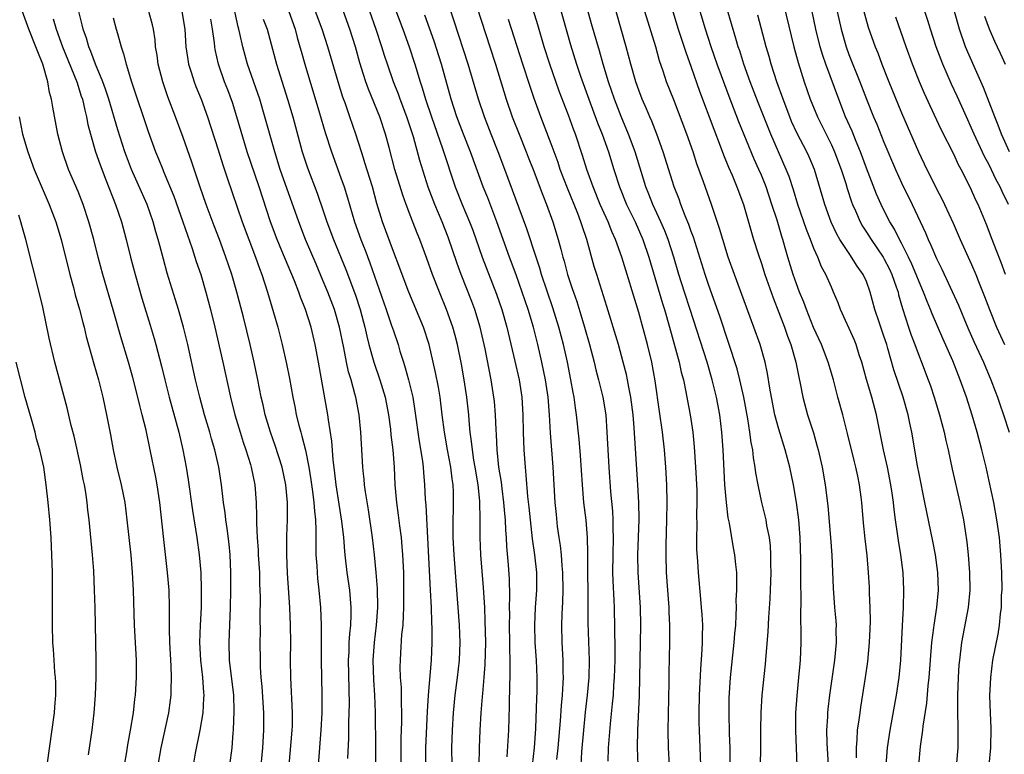
# Model space of a CAD drawing. Units: inches. Extents: x 2631000 to 2634000, y 1479000 to 1482000.
# Drawn here: x 2631286 to 2631399, y 1479236 to 1479320 of the extents above; entities that cross this region are included whole.
import ezdxf

# ---------------------------------------------------------------- set-up
doc = ezdxf.new("R2010")
doc.units = ezdxf.units.IN
doc.header["$MEASUREMENT"] = 0
doc.layers.add('LD26311479_2ft', color=224, linetype='Continuous')

msp = doc.modelspace()

# ---------------------------------------------------------------- linework, layer by layer
at = {"layer": 'LD26311479_2ft'}
for points, elevation in [([(2631350.44, 1479235), (2631350.52, 1479236.52), (2631350.73, 1479239), (2631350.94, 1479241.06), (2631351.16, 1479243), (2631351.33, 1479245), (2631351.37, 1479247), (2631351.24, 1479251.25), (2631351.23, 1479254.77), (2631351.18, 1479257), (2631351.19, 1479259.19), (2631351.15, 1479261), (2631350.99, 1479262.99), (2631350.75, 1479265), (2631350.58, 1479267), (2631350.34, 1479270.34), (2631350.2, 1479272.2), (2631349.91, 1479275), (2631349.79, 1479275.79), (2631349.63, 1479277), (2631349.52, 1479277.52), (2631349.27, 1479279), (2631348.86, 1479281), (2631348.41, 1479283), (2631347.89, 1479285), (2631347.21, 1479287.21), (2631345.92, 1479291), (2631345.71, 1479291.71), (2631345.28, 1479293), (2631344.23, 1479296.23), (2631341.73, 1479303), (2631340.96, 1479305), (2631340.15, 1479307), (2631339.39, 1479309), (2631338.73, 1479311), (2631337.53, 1479315), (2631335.93, 1479319.93), (2631334.42, 1479324.42)], 9874), ([(2631360.5, 1479235), (2631360.39, 1479237), (2631360.36, 1479239), (2631360.47, 1479244.47), (2631360.48, 1479245.52), (2631360.57, 1479249), (2631360.57, 1479251), (2631360.49, 1479252.49), (2631360.47, 1479253), (2631360.31, 1479255), (2631360.17, 1479257), (2631360.13, 1479259), (2631360.14, 1479260.14), (2631360.22, 1479263), (2631360.24, 1479265), (2631360.22, 1479267), (2631360.11, 1479269), (2631359.95, 1479271), (2631359.71, 1479273), (2631359.36, 1479275.36), (2631358.88, 1479278.88), (2631358.49, 1479281), (2631358.02, 1479283), (2631357, 1479286.68), (2631355.06, 1479293), (2631354.35, 1479295), (2631353.92, 1479295.92), (2631353.51, 1479297), (2631352.62, 1479299), (2631351.79, 1479301), (2631351.08, 1479303), (2631350.59, 1479304.59), (2631349.79, 1479307), (2631349.57, 1479307.57), (2631349, 1479309.18), (2631347.94, 1479311.94), (2631346.85, 1479315), (2631346.22, 1479317), (2631345.48, 1479319.48), (2631344.06, 1479324.06)], 9868), ([(2631338.05, 1479323), (2631340.01, 1479317), (2631340.65, 1479315), (2631341.88, 1479311), (2631342.55, 1479309), (2631343.34, 1479307), (2631344.17, 1479305), (2631344.4, 1479304.4), (2631344.94, 1479303), (2631346.04, 1479300.04), (2631346.47, 1479299), (2631347.21, 1479297), (2631347.82, 1479295), (2631348.1, 1479293.9), (2631348.35, 1479293), (2631348.51, 1479292.51), (2631348.89, 1479291), (2631349.42, 1479289.42), (2631349.54, 1479289), (2631349.92, 1479287.92), (2631350.39, 1479286.39), (2631350.8, 1479285), (2631351.37, 1479283), (2631351.9, 1479281), (2631352.12, 1479280.12), (2631352.42, 1479279), (2631352.9, 1479277), (2631353.23, 1479275), (2631353.38, 1479273), (2631353.58, 1479269), (2631353.78, 1479266.22), (2631354, 1479264), (2631354.06, 1479263), (2631354.05, 1479261.95), (2631354.09, 1479261), (2631354.03, 1479259), (2631354.01, 1479257), (2631354.04, 1479256.04), (2631354.16, 1479253.84), (2631354.19, 1479253), (2631354.27, 1479248.27), (2631354.26, 1479247), (2631354.21, 1479245), (2631354.14, 1479244.14), (2631354.07, 1479243), (2631353.99, 1479242.01), (2631353.73, 1479239.73), (2631353.51, 1479237), (2631353.48, 1479235.48)], 9872), ([(2631385.25, 1479235), (2631385.39, 1479237), (2631385.69, 1479239), (2631386.44, 1479243), (2631386.74, 1479245), (2631386.93, 1479247), (2631387.1, 1479250.9), (2631387.21, 1479253), (2631387.27, 1479255), (2631387.19, 1479257), (2631386.94, 1479259), (2631386.66, 1479260.66), (2631386.56, 1479261.44), (2631386.33, 1479263), (2631386.17, 1479264.17), (2631386.09, 1479265), (2631385.94, 1479266.06), (2631385.79, 1479267), (2631385.4, 1479269), (2631384.96, 1479271), (2631384.14, 1479275), (2631383.61, 1479277), (2631383.01, 1479279.01), (2631382.46, 1479281), (2631382.18, 1479281.82), (2631381.81, 1479283), (2631381.58, 1479283.58), (2631380.04, 1479287), (2631379.76, 1479287.76), (2631379.25, 1479289), (2631379, 1479289.54), (2631378.37, 1479291), (2631377.88, 1479291.88), (2631377.43, 1479293), (2631377, 1479293.96), (2631376.61, 1479295), (2631376.15, 1479296.15), (2631375.16, 1479299), (2631374.67, 1479300.67), (2631374.18, 1479302.18), (2631373.85, 1479303), (2631372.07, 1479307), (2631371.76, 1479307.76), (2631370.64, 1479310.64), (2631369.74, 1479313), (2631369.01, 1479315), (2631368.53, 1479316.53), (2631368.36, 1479317), (2631368.07, 1479317.93), (2631366.62, 1479323)], 9854), ([(2631373.28, 1479323), (2631374.72, 1479317), (2631375.2, 1479315.2), (2631375.9, 1479313), (2631376.59, 1479311), (2631377.4, 1479309), (2631379, 1479305.79), (2631379.36, 1479305), (2631380.12, 1479303), (2631380.63, 1479301.37), (2631380.8, 1479300.8), (2631381.28, 1479299.28), (2631381.39, 1479299), (2631381.73, 1479298.27), (2631382.27, 1479297), (2631382.53, 1479296.53), (2631383, 1479295.83), (2631383.52, 1479295), (2631384.9, 1479293), (2631385, 1479292.83), (2631385.61, 1479291.61), (2631385.9, 1479291), (2631386.4, 1479289.6), (2631386.6, 1479289), (2631386.67, 1479288.67), (2631387.11, 1479287.11), (2631387.79, 1479285), (2631388.1, 1479284.1), (2631388.52, 1479283), (2631389, 1479281.69), (2631389.28, 1479281), (2631390.04, 1479279), (2631390.3, 1479278.3), (2631390.72, 1479277), (2631391.32, 1479275), (2631391.86, 1479273), (2631392.05, 1479272.05), (2631392.31, 1479271), (2631392.79, 1479268.79), (2631393.65, 1479265), (2631394.06, 1479263), (2631394.25, 1479261.75), (2631394.46, 1479260.46), (2631394.61, 1479259), (2631394.76, 1479257), (2631394.78, 1479255), (2631394.59, 1479253), (2631393.85, 1479249), (2631393.6, 1479247), (2631393.55, 1479246.45), (2631393.45, 1479245), (2631393.39, 1479243), (2631393.4, 1479242.6), (2631393.39, 1479241), (2631393.41, 1479239.41), (2631393.44, 1479239), (2631393.43, 1479237), (2631393.28, 1479235.28)], 9850), ([(2631382.17, 1479323), (2631383.21, 1479319.21), (2631383.98, 1479317), (2631384.28, 1479316.28), (2631384.77, 1479315), (2631385.57, 1479313), (2631387, 1479309.47), (2631388.92, 1479305), (2631389.89, 1479303), (2631390.27, 1479302.27), (2631391, 1479300.79), (2631391.62, 1479299.62), (2631391.91, 1479299), (2631392.88, 1479296.88), (2631393.7, 1479295), (2631395, 1479292.14), (2631395.49, 1479291), (2631395.8, 1479290.2), (2631396.49, 1479288.49), (2631397.03, 1479287), (2631397.84, 1479285), (2631398.76, 1479283)], 9844), ([(2631302.13, 1479235), (2631302.5, 1479237), (2631303.35, 1479241), (2631303.56, 1479242.44), (2631303.62, 1479243), (2631303.62, 1479243.62), (2631303.68, 1479245), (2631303.64, 1479246.36), (2631303.49, 1479249), (2631303.44, 1479250.56), (2631303.45, 1479251.45), (2631303.44, 1479253), (2631303.39, 1479255), (2631303.22, 1479257), (2631302.78, 1479260.78), (2631302.33, 1479265), (2631302.02, 1479267), (2631301.87, 1479267.87), (2631301.24, 1479271), (2631300.76, 1479273.24), (2631300.33, 1479275), (2631300.05, 1479276.05), (2631299.83, 1479277), (2631299.25, 1479279.25), (2631298.76, 1479281), (2631297.88, 1479283.88), (2631297.02, 1479286.98), (2631295.83, 1479291), (2631295.31, 1479293), (2631294.81, 1479295), (2631294.25, 1479297), (2631293.58, 1479299), (2631293, 1479300.46), (2631291.93, 1479303), (2631291.22, 1479305), (2631290.7, 1479307), (2631290.11, 1479310.11), (2631289.99, 1479311), (2631289.76, 1479311.76), (2631289.56, 1479313), (2631288.98, 1479315), (2631288.4, 1479316.4), (2631288.2, 1479317), (2631287.39, 1479319), (2631286.49, 1479321.51)], 9904), ([(2631329, 1479321.83), (2631330.07, 1479319), (2631330.8, 1479317), (2631331.45, 1479315), (2631332.05, 1479313), (2631332.3, 1479312.3), (2631332.67, 1479311), (2631333.33, 1479309), (2631334.61, 1479305.39), (2631336.06, 1479301), (2631336.86, 1479299), (2631337.7, 1479297), (2631338.05, 1479296.05), (2631339.14, 1479293), (2631340.77, 1479288.77), (2631341.36, 1479287), (2631341.93, 1479285), (2631342.87, 1479281.13), (2631343.34, 1479279), (2631343.65, 1479277), (2631343.77, 1479275), (2631343.82, 1479273), (2631343.89, 1479271), (2631344.03, 1479269), (2631344.12, 1479268.12), (2631344.32, 1479265.68), (2631344.47, 1479264.47), (2631344.85, 1479260.85), (2631345.11, 1479259), (2631345.32, 1479257), (2631345.33, 1479255), (2631345.2, 1479253), (2631345.12, 1479251), (2631345.16, 1479249), (2631345.29, 1479247), (2631345.39, 1479245), (2631345.37, 1479243.37), (2631345.33, 1479242.67), (2631345.21, 1479239.21), (2631345.05, 1479237), (2631344.83, 1479235)], 9878), ([(2631347.82, 1479322.18), (2631349.22, 1479317.22), (2631349.9, 1479315), (2631350.35, 1479313.65), (2631351.3, 1479311), (2631352.31, 1479308.31), (2631352.83, 1479307), (2631353.54, 1479305), (2631354.16, 1479303), (2631354.8, 1479301), (2631355.62, 1479299), (2631356.59, 1479297), (2631357.49, 1479295), (2631358.17, 1479293), (2631359.71, 1479287.71), (2631359.93, 1479287), (2631360.52, 1479285), (2631361.62, 1479281), (2631361.86, 1479279.86), (2631362.1, 1479279), (2631362.39, 1479277.61), (2631362.57, 1479276.57), (2631362.88, 1479275), (2631363.18, 1479273), (2631363.35, 1479271.35), (2631363.5, 1479269), (2631363.62, 1479266.39), (2631363.62, 1479265), (2631363.59, 1479263.59), (2631363.62, 1479262.38), (2631363.59, 1479261), (2631363.61, 1479259.61), (2631363.71, 1479258.29), (2631363.77, 1479257), (2631364.04, 1479253.96), (2631364.14, 1479253), (2631364.21, 1479252.21), (2631364.27, 1479251), (2631364.25, 1479249.75), (2631364.25, 1479249), (2631364.22, 1479248.22), (2631364.04, 1479245.96), (2631363.89, 1479243), (2631363.86, 1479241), (2631363.86, 1479239.86), (2631363.89, 1479239), (2631364.06, 1479235)], 9866), ([(2631367.45, 1479235), (2631367.43, 1479237), (2631367.37, 1479238.63), (2631367.31, 1479241), (2631367.32, 1479242.68), (2631367.47, 1479245), (2631367.9, 1479249), (2631367.97, 1479250.03), (2631368.07, 1479251), (2631368.14, 1479252.14), (2631368.15, 1479253), (2631368.14, 1479253.86), (2631368.2, 1479255), (2631368.22, 1479256.22), (2631368.19, 1479257), (2631368.08, 1479257.92), (2631367.99, 1479259), (2631367.82, 1479259.82), (2631367.37, 1479262.63), (2631367.23, 1479263.23), (2631367.02, 1479265), (2631366.85, 1479267), (2631366.63, 1479271), (2631366.5, 1479273), (2631366.27, 1479275), (2631365.89, 1479277), (2631365.4, 1479279), (2631364.81, 1479281), (2631362.88, 1479287), (2631362.22, 1479289), (2631361.59, 1479291), (2631361.01, 1479293), (2631360.37, 1479295), (2631359.99, 1479295.99), (2631359.54, 1479297), (2631358.61, 1479299), (2631358.17, 1479300.17), (2631357.82, 1479301), (2631356.59, 1479305), (2631355.85, 1479307), (2631355, 1479309.02), (2631354.24, 1479311), (2631353.55, 1479313), (2631352.95, 1479315), (2631352.52, 1479316.52), (2631351.61, 1479319.61), (2631351, 1479321.8)], 9864), ([(2631290.16, 1479320.16), (2631290.49, 1479319), (2631291.23, 1479317), (2631292.85, 1479313), (2631293.37, 1479311.37), (2631293.5, 1479311), (2631293.76, 1479309.76), (2631293.97, 1479309), (2631294.13, 1479308.13), (2631294.42, 1479307), (2631295, 1479305), (2631295.51, 1479303.51), (2631296.18, 1479301.82), (2631297.27, 1479299), (2631297.95, 1479297), (2631298.49, 1479295), (2631298.99, 1479293), (2631299.51, 1479291), (2631300.3, 1479288.3), (2631301.24, 1479285.24), (2631301.71, 1479283.71), (2631301.9, 1479283), (2631302.54, 1479280.54), (2631302.91, 1479279), (2631303.42, 1479277), (2631304.51, 1479273), (2631304.98, 1479271), (2631305.36, 1479269), (2631305.58, 1479267.58), (2631306.08, 1479264.08), (2631306.57, 1479261), (2631306.84, 1479259), (2631307.01, 1479257), (2631307.07, 1479255.07), (2631307.04, 1479253), (2631306.94, 1479251), (2631306.88, 1479249), (2631306.99, 1479247), (2631307.21, 1479245), (2631307.31, 1479243.31), (2631307.35, 1479243), (2631307.34, 1479242.66), (2631307.24, 1479241), (2631306.91, 1479239), (2631306.38, 1479236.38), (2631306.14, 1479235)], 9902), ([(2631310.34, 1479235), (2631310.58, 1479237), (2631310.71, 1479238.71), (2631310.75, 1479239), (2631310.84, 1479241.16), (2631310.77, 1479243), (2631310.31, 1479247), (2631310.24, 1479249), (2631310.4, 1479253), (2631310.46, 1479255), (2631310.46, 1479257), (2631310.36, 1479259), (2631310.24, 1479260.24), (2631310.03, 1479262.03), (2631309.88, 1479263), (2631309.8, 1479263.8), (2631309.61, 1479265), (2631309.37, 1479267), (2631309.06, 1479269), (2631308.61, 1479271), (2631308.24, 1479272.24), (2631308.04, 1479273), (2631307.44, 1479275), (2631306.9, 1479277), (2631306.42, 1479279), (2631305.52, 1479283), (2631305.03, 1479285), (2631304.47, 1479287), (2631304.13, 1479288.13), (2631303.17, 1479291.17), (2631302.74, 1479292.74), (2631302.32, 1479294.32), (2631302.16, 1479295), (2631301.89, 1479295.89), (2631301.59, 1479297), (2631300.88, 1479299), (2631299.12, 1479303), (2631298.52, 1479304.52), (2631298.35, 1479305), (2631297.53, 1479307.53), (2631296.51, 1479311), (2631296.14, 1479312.14), (2631295.82, 1479313), (2631294.98, 1479315), (2631294.46, 1479316.46), (2631294.22, 1479317), (2631293.97, 1479317.97), (2631293.59, 1479319), (2631293.48, 1479319.49), (2631293.09, 1479321)], 9900), ([(2631297, 1479320.29), (2631297.37, 1479319), (2631297.49, 1479318.51), (2631297.91, 1479317), (2631298.2, 1479316.2), (2631298.49, 1479315), (2631299.11, 1479313), (2631301, 1479307.34), (2631301.86, 1479305), (2631302.2, 1479304.2), (2631302.67, 1479303), (2631302.77, 1479302.77), (2631303.93, 1479299.93), (2631304.98, 1479297), (2631305.48, 1479295.48), (2631306.02, 1479293.98), (2631306.49, 1479292.49), (2631307.01, 1479291), (2631307.6, 1479289), (2631308.12, 1479287), (2631308.61, 1479285), (2631309.54, 1479281), (2631310.39, 1479277), (2631310.89, 1479275), (2631311.5, 1479273), (2631311.87, 1479271.87), (2631312.17, 1479271), (2631312.69, 1479269.31), (2631312.78, 1479269), (2631313.17, 1479267), (2631313.32, 1479265), (2631313.38, 1479263.38), (2631313.37, 1479262.63), (2631313.46, 1479261), (2631313.56, 1479259.56), (2631313.58, 1479259), (2631313.7, 1479257), (2631313.73, 1479255.73), (2631313.8, 1479254.2), (2631313.77, 1479251.77), (2631313.78, 1479250.22), (2631313.76, 1479249), (2631313.78, 1479247), (2631313.8, 1479246.2), (2631313.88, 1479245), (2631313.98, 1479243.98), (2631314.17, 1479241), (2631314.18, 1479239), (2631314.05, 1479237), (2631313.81, 1479234.19)], 9898), ([(2631317.11, 1479235), (2631317.46, 1479239), (2631317.48, 1479239.48), (2631317.49, 1479241), (2631317.39, 1479242.61), (2631317.37, 1479243.37), (2631317.28, 1479245), (2631317.26, 1479247), (2631317.28, 1479249), (2631317.26, 1479251), (2631317.18, 1479253), (2631316.91, 1479256.91), (2631316.82, 1479259), (2631316.83, 1479261.17), (2631316.91, 1479263), (2631316.93, 1479265), (2631316.73, 1479267), (2631316.29, 1479269), (2631315.49, 1479271.49), (2631314.96, 1479273), (2631314.36, 1479275), (2631314.12, 1479276.12), (2631313.91, 1479277), (2631313.52, 1479279), (2631313.11, 1479281), (2631312.64, 1479283), (2631311.88, 1479286.12), (2631311.14, 1479289), (2631310.56, 1479291), (2631309.89, 1479293), (2631309.16, 1479295), (2631308.55, 1479296.55), (2631307.64, 1479299), (2631306.91, 1479301.09), (2631305.94, 1479303.94), (2631305, 1479306.62), (2631304.14, 1479309), (2631303.27, 1479311.27), (2631302.68, 1479313), (2631302.16, 1479315), (2631302.02, 1479316.02), (2631301.86, 1479317), (2631301.79, 1479317.79), (2631301.6, 1479319), (2631301.49, 1479319.49), (2631301.07, 1479321)], 9896), ([(2631304.86, 1479321), (2631305.19, 1479319), (2631305.32, 1479317), (2631305.53, 1479315.53), (2631305.62, 1479315), (2631305.92, 1479314.08), (2631306.25, 1479313), (2631306.46, 1479312.46), (2631307.06, 1479311), (2631307.78, 1479309), (2631309, 1479305.24), (2631309.53, 1479303.53), (2631310.03, 1479302.03), (2631311.75, 1479297), (2631312.48, 1479295), (2631313.24, 1479293), (2631313.7, 1479291.7), (2631313.97, 1479291), (2631314.64, 1479289), (2631315.33, 1479286.67), (2631315.8, 1479285), (2631316.31, 1479283), (2631316.81, 1479280.81), (2631317.14, 1479279.14), (2631317.51, 1479277), (2631317.77, 1479275.77), (2631317.91, 1479275), (2631318.2, 1479273.8), (2631318.42, 1479273), (2631318.56, 1479272.56), (2631318.95, 1479270.95), (2631319.34, 1479269), (2631319.58, 1479267.58), (2631319.77, 1479266.23), (2631319.92, 1479265), (2631319.98, 1479263.98), (2631320.1, 1479263), (2631320.16, 1479261.84), (2631320.14, 1479260.14), (2631320.16, 1479259), (2631320.25, 1479257.75), (2631320.28, 1479257), (2631320.33, 1479256.33), (2631320.48, 1479255), (2631320.66, 1479253), (2631320.74, 1479251), (2631320.76, 1479247), (2631320.84, 1479243), (2631320.83, 1479241), (2631320.73, 1479239), (2631320.4, 1479235)], 9894), ([(2631323.78, 1479235.78), (2631323.9, 1479238.1), (2631323.93, 1479239.93), (2631323.98, 1479242.02), (2631323.89, 1479247), (2631323.94, 1479247.94), (2631323.96, 1479249), (2631324.01, 1479249.99), (2631324.13, 1479251), (2631324.18, 1479252.18), (2631324.18, 1479253), (2631324.02, 1479255), (2631323.72, 1479257), (2631323.49, 1479259), (2631323.44, 1479259.44), (2631323.33, 1479261), (2631323.13, 1479262.87), (2631322.81, 1479264.81), (2631322.47, 1479267), (2631322.32, 1479268.32), (2631322.12, 1479269.88), (2631321.97, 1479271.97), (2631321.58, 1479274.42), (2631321.51, 1479275), (2631320.45, 1479281), (2631320.08, 1479283), (2631319.6, 1479285), (2631318.97, 1479287), (2631318.4, 1479288.4), (2631318.21, 1479289), (2631317.71, 1479290.29), (2631316.28, 1479293.72), (2631315.73, 1479295), (2631314.97, 1479297), (2631313.68, 1479301), (2631312.32, 1479305), (2631311.14, 1479309), (2631310.62, 1479310.62), (2631310.09, 1479312.09), (2631309.73, 1479313), (2631309.03, 1479315), (2631308.66, 1479316.66), (2631308.6, 1479317), (2631308.57, 1479317.43), (2631308.36, 1479319), (2631308.15, 1479320.15)], 9892), ([(2631326.98, 1479235), (2631326.99, 1479237), (2631326.97, 1479241.03), (2631326.89, 1479243), (2631326.77, 1479244.77), (2631326.7, 1479247), (2631326.83, 1479249), (2631327.08, 1479251), (2631327.22, 1479253), (2631327.18, 1479255.18), (2631327.04, 1479257), (2631326.85, 1479259), (2631326.62, 1479261), (2631326.15, 1479264.15), (2631325.8, 1479266.2), (2631325.7, 1479267), (2631325.65, 1479267.65), (2631325.58, 1479268.27), (2631325.51, 1479269), (2631325.28, 1479273), (2631325.08, 1479275), (2631324.7, 1479277), (2631324.61, 1479277.39), (2631324.16, 1479279), (2631323.89, 1479279.89), (2631323.66, 1479281), (2631323.35, 1479282.65), (2631322.86, 1479285), (2631322.27, 1479287), (2631321.52, 1479289), (2631321, 1479290.26), (2631320.17, 1479292.17), (2631318.98, 1479295), (2631318.2, 1479297), (2631316.08, 1479303), (2631315.45, 1479305), (2631314.34, 1479309), (2631313.74, 1479311), (2631312.36, 1479315), (2631311.81, 1479317), (2631311.48, 1479318.52), (2631311.36, 1479319), (2631311.27, 1479319.27), (2631310.89, 1479321)], 9890), ([(2631314.14, 1479320.14), (2631314.59, 1479319), (2631315.65, 1479315), (2631316.93, 1479311), (2631317.51, 1479309), (2631318.59, 1479305), (2631319.19, 1479303.19), (2631320.3, 1479300.3), (2631321, 1479298.25), (2631321.4, 1479297), (2631322.15, 1479295), (2631323.57, 1479291.57), (2631324.66, 1479288.66), (2631325.19, 1479287), (2631325.58, 1479285.55), (2631325.73, 1479285), (2631325.96, 1479283.96), (2631326.21, 1479283), (2631326.77, 1479281), (2631327.46, 1479279), (2631328.06, 1479277), (2631328.43, 1479275), (2631328.65, 1479273.35), (2631328.71, 1479272.71), (2631328.92, 1479271), (2631329.08, 1479269), (2631329.18, 1479267), (2631329.35, 1479265), (2631329.56, 1479263.56), (2631329.69, 1479262.31), (2631329.88, 1479261), (2631329.98, 1479259.98), (2631330.05, 1479259), (2631330.14, 1479257), (2631330.17, 1479255), (2631330.16, 1479253), (2631330.1, 1479252.1), (2631330.06, 1479251), (2631329.94, 1479249.94), (2631329.8, 1479247.8), (2631329.76, 1479247), (2631329.75, 1479246.25), (2631329.79, 1479245), (2631329.87, 1479243.87), (2631329.87, 1479242.13), (2631329.91, 1479241), (2631329.91, 1479239.91), (2631329.86, 1479238.14), (2631329.85, 1479235)], 9888), ([(2631317.05, 1479321), (2631317.79, 1479319), (2631318.03, 1479318.03), (2631318.33, 1479317), (2631318.47, 1479316.47), (2631318.89, 1479315), (2631320.58, 1479309.42), (2631321.22, 1479307.22), (2631321.92, 1479305), (2631323, 1479302.05), (2631323.37, 1479301), (2631323.75, 1479299.75), (2631324.56, 1479297), (2631325.28, 1479295), (2631325.58, 1479294.23), (2631325.77, 1479293.77), (2631326.32, 1479292.32), (2631328.19, 1479287), (2631328.8, 1479285.2), (2631329, 1479284.56), (2631329.53, 1479283), (2631329.75, 1479282.25), (2631330.14, 1479281), (2631330.36, 1479280.36), (2631330.73, 1479279), (2631331.2, 1479277), (2631331.46, 1479275.46), (2631331.95, 1479271.95), (2631332.31, 1479269.69), (2631332.38, 1479269), (2631332.42, 1479268.42), (2631332.54, 1479267), (2631332.62, 1479265.38), (2631332.69, 1479264.69), (2631333.21, 1479255), (2631333.31, 1479253), (2631333.35, 1479251.35), (2631333.39, 1479250.61), (2631333.39, 1479249), (2631333.3, 1479247), (2631332.97, 1479243), (2631332.85, 1479241.15), (2631332.66, 1479237), (2631332.65, 1479235)], 9886), ([(2631335.69, 1479235), (2631335.67, 1479237), (2631335.73, 1479239), (2631335.86, 1479241), (2631336.06, 1479243), (2631336.33, 1479245), (2631336.55, 1479247), (2631336.61, 1479249), (2631336.53, 1479251), (2631336.4, 1479253), (2631335.93, 1479259), (2631335.84, 1479261), (2631335.83, 1479262.17), (2631335.87, 1479265), (2631335.85, 1479266.15), (2631335.81, 1479267), (2631335.7, 1479267.7), (2631335.55, 1479269), (2631335.16, 1479271), (2631334.82, 1479273), (2631334.58, 1479275), (2631334.32, 1479277), (2631334.13, 1479278.13), (2631333.81, 1479279.81), (2631333.55, 1479281), (2631333.08, 1479283), (2631332.43, 1479285), (2631330.78, 1479289), (2631330, 1479291), (2631329.74, 1479291.74), (2631329, 1479293.61), (2631327.77, 1479297), (2631327.12, 1479299.12), (2631326.6, 1479301), (2631325.75, 1479303.75), (2631325.58, 1479304.27), (2631325.34, 1479305), (2631324.72, 1479307), (2631324.04, 1479309), (2631323.53, 1479310.47), (2631323.24, 1479311.24), (2631322.68, 1479313), (2631321.53, 1479317), (2631320.87, 1479319), (2631320.11, 1479321)], 9884), ([(2631338.78, 1479235), (2631338.82, 1479237), (2631338.91, 1479239), (2631339.02, 1479241), (2631339.17, 1479242.83), (2631339.19, 1479243.19), (2631339.36, 1479245), (2631339.48, 1479246.52), (2631339.54, 1479249), (2631339.48, 1479251.48), (2631339.42, 1479253), (2631339.29, 1479255.29), (2631338.97, 1479259), (2631338.89, 1479261), (2631338.89, 1479263), (2631338.86, 1479265.14), (2631338.67, 1479267), (2631338.35, 1479269), (2631338.19, 1479269.81), (2631338.01, 1479271), (2631337.93, 1479271.93), (2631337.77, 1479273), (2631337.65, 1479274.35), (2631337.61, 1479275), (2631337.38, 1479277), (2631337.07, 1479279), (2631336.76, 1479280.76), (2631336.31, 1479283), (2631336.05, 1479284.05), (2631335.78, 1479285), (2631335.06, 1479287), (2631334.25, 1479289), (2631333.48, 1479291), (2631332.83, 1479292.83), (2631332.02, 1479295), (2631331.72, 1479295.72), (2631331, 1479297.57), (2631330.45, 1479299), (2631330.07, 1479300.07), (2631329.18, 1479303), (2631328.5, 1479305.5), (2631328.11, 1479307), (2631327.45, 1479309), (2631326.15, 1479312.15), (2631325.84, 1479313), (2631325.58, 1479313.84), (2631325.17, 1479315.17), (2631324.67, 1479317), (2631324.04, 1479319), (2631323.31, 1479321)], 9882), ([(2631341.97, 1479235.97), (2631342.17, 1479239), (2631342.27, 1479241.73), (2631342.3, 1479244.3), (2631342.34, 1479245), (2631342.32, 1479246.32), (2631342.34, 1479247), (2631342.3, 1479248.3), (2631342.3, 1479249), (2631342.27, 1479251), (2631342.28, 1479252.28), (2631342.27, 1479253), (2631342.29, 1479254.29), (2631342.25, 1479256.25), (2631342.14, 1479257.86), (2631341.96, 1479259.96), (2631341.91, 1479261), (2631341.84, 1479261.84), (2631341.8, 1479263), (2631341.72, 1479263.72), (2631341.62, 1479265), (2631341.4, 1479266.6), (2631341.32, 1479267.32), (2631341.05, 1479269), (2631340.85, 1479271), (2631340.76, 1479272.76), (2631340.72, 1479273.28), (2631340.65, 1479275), (2631340.53, 1479276.53), (2631340.48, 1479277), (2631340.17, 1479279), (2631339.47, 1479282.53), (2631338.89, 1479285), (2631338.29, 1479287), (2631337.94, 1479287.94), (2631336.75, 1479291), (2631336.27, 1479292.27), (2631335.25, 1479295.25), (2631334.57, 1479297), (2631333.72, 1479299), (2631332.97, 1479300.97), (2631332.02, 1479304.02), (2631331.3, 1479306.7), (2631330.55, 1479309), (2631329.78, 1479311), (2631329.58, 1479311.58), (2631329.01, 1479313), (2631328.32, 1479315), (2631327.99, 1479315.99), (2631327.69, 1479317), (2631327.03, 1479318.97), (2631326.32, 1479321)], 9880), ([(2631347.67, 1479235.67), (2631347.8, 1479237), (2631348.06, 1479240.06), (2631348.17, 1479241.83), (2631348.29, 1479243), (2631348.38, 1479244.38), (2631348.4, 1479245), (2631348.38, 1479245.62), (2631348.36, 1479247), (2631348.25, 1479249), (2631348.22, 1479251), (2631348.26, 1479252.26), (2631348.33, 1479253.67), (2631348.37, 1479255), (2631348.34, 1479257), (2631348.25, 1479257.75), (2631348.17, 1479259), (2631348.07, 1479260.07), (2631347.92, 1479261), (2631347.75, 1479262.25), (2631347.6, 1479263.6), (2631347.48, 1479265), (2631347.23, 1479269), (2631346.93, 1479272.93), (2631346.81, 1479275), (2631346.65, 1479277), (2631346.35, 1479279), (2631345.94, 1479281), (2631345.48, 1479283), (2631344.98, 1479285), (2631344.37, 1479287), (2631343.69, 1479289), (2631343, 1479290.96), (2631342.24, 1479293), (2631340.81, 1479297), (2631339.76, 1479299.76), (2631339.25, 1479301), (2631337.79, 1479305), (2631337, 1479307), (2631336.25, 1479309), (2631335.61, 1479311), (2631334.48, 1479315), (2631333.64, 1479317.64), (2631332.59, 1479320.59)], 9876), ([(2631356.92, 1479235), (2631356.86, 1479237), (2631356.9, 1479239), (2631357.09, 1479242.91), (2631357.14, 1479245), (2631357.24, 1479251), (2631357.21, 1479253), (2631356.93, 1479257), (2631356.91, 1479259), (2631357.05, 1479263.05), (2631357.01, 1479265), (2631356.9, 1479267), (2631356.48, 1479273.52), (2631356.35, 1479275), (2631356.09, 1479277), (2631355.86, 1479278.14), (2631355.71, 1479279), (2631355.59, 1479279.59), (2631355.23, 1479281), (2631354.68, 1479283), (2631353.36, 1479287.36), (2631352.21, 1479291), (2631351.93, 1479291.93), (2631351.08, 1479295), (2631350.54, 1479296.54), (2631350.41, 1479297), (2631350.05, 1479297.95), (2631348.86, 1479300.86), (2631348.05, 1479303), (2631347.79, 1479303.79), (2631347, 1479305.93), (2631345.83, 1479309), (2631345.07, 1479311.07), (2631344.56, 1479312.56), (2631343.76, 1479315), (2631342.12, 1479320.12)], 9870), ([(2631370.91, 1479235), (2631370.95, 1479236.95), (2631370.94, 1479239), (2631370.97, 1479241.03), (2631371.11, 1479243), (2631371.47, 1479246.53), (2631371.54, 1479247.54), (2631371.78, 1479250.22), (2631371.87, 1479251.87), (2631372.02, 1479253.98), (2631372.06, 1479255), (2631372.12, 1479257), (2631372.1, 1479257.9), (2631372.1, 1479259), (2631372.04, 1479260.04), (2631371.92, 1479261), (2631371.64, 1479262.36), (2631371.54, 1479263), (2631371.45, 1479263.45), (2631371.05, 1479265), (2631370.62, 1479267), (2631370.36, 1479268.36), (2631370.29, 1479269), (2631370.09, 1479270.09), (2631370.01, 1479271), (2631369.83, 1479271.83), (2631369.69, 1479273), (2631369.45, 1479274.55), (2631368.99, 1479277), (2631368.55, 1479279), (2631368.23, 1479280.23), (2631367.26, 1479283.26), (2631366.25, 1479286.25), (2631365.74, 1479287.74), (2631365, 1479289.73), (2631364.57, 1479291), (2631363.25, 1479295.25), (2631363, 1479295.9), (2631362.72, 1479296.72), (2631362.31, 1479297.69), (2631361.81, 1479299), (2631361.6, 1479299.6), (2631361.04, 1479301), (2631359.79, 1479305), (2631359.07, 1479307), (2631358.49, 1479308.49), (2631358.27, 1479309), (2631357.9, 1479309.9), (2631357.4, 1479311), (2631357, 1479312.05), (2631356.67, 1479313), (2631356.1, 1479315), (2631355.58, 1479317), (2631354.41, 1479321)], 9862), ([(2631375.08, 1479234.92), (2631375.02, 1479237), (2631374.94, 1479238.94), (2631374.94, 1479241), (2631375.07, 1479242.93), (2631375.28, 1479245), (2631375.42, 1479246.58), (2631375.47, 1479247), (2631375.56, 1479249), (2631375.56, 1479250.44), (2631375.52, 1479251.52), (2631375.54, 1479254.46), (2631375.51, 1479255.51), (2631375.52, 1479257), (2631375.51, 1479258.49), (2631375.43, 1479261), (2631375.27, 1479263), (2631375.02, 1479265), (2631374.67, 1479267), (2631374.24, 1479269), (2631373.72, 1479271), (2631373, 1479273.35), (2631372.55, 1479275), (2631372.14, 1479277), (2631371.96, 1479278.04), (2631371.71, 1479279.71), (2631371.42, 1479281), (2631370.85, 1479283), (2631370.15, 1479285), (2631367.92, 1479291), (2631367.22, 1479293), (2631366.59, 1479295), (2631366.24, 1479296.24), (2631365.32, 1479299), (2631364.41, 1479301.59), (2631363.65, 1479303.65), (2631363.2, 1479305), (2631362.49, 1479307), (2631361, 1479310.93), (2631360.19, 1479313), (2631359.8, 1479314.2), (2631359.39, 1479315.39), (2631358.94, 1479317), (2631357.69, 1479321)], 9860), ([(2631360.91, 1479321), (2631361.52, 1479319), (2631362.37, 1479316.37), (2631363, 1479314.66), (2631363.94, 1479311.94), (2631365.57, 1479307.57), (2631366.3, 1479305.7), (2631366.67, 1479304.67), (2631367.25, 1479303.25), (2631367.65, 1479302.35), (2631368.21, 1479301), (2631368.96, 1479299), (2631370.12, 1479295), (2631370.63, 1479293.37), (2631371, 1479292.27), (2631371.4, 1479291), (2631372.33, 1479288.33), (2631373, 1479286.65), (2631373.64, 1479285), (2631373.98, 1479283.98), (2631374.36, 1479283), (2631374.94, 1479281), (2631375.27, 1479279.27), (2631375.44, 1479278.56), (2631375.73, 1479277), (2631376.28, 1479275), (2631376.94, 1479272.94), (2631377.39, 1479271.39), (2631377.49, 1479271), (2631377.94, 1479269), (2631378.28, 1479267), (2631378.59, 1479264.59), (2631378.9, 1479261), (2631379.03, 1479258.97), (2631379.2, 1479255.2), (2631379.36, 1479253), (2631379.5, 1479251.5), (2631379.53, 1479251), (2631379.52, 1479250.48), (2631379.55, 1479249), (2631379.35, 1479247), (2631378.78, 1479243), (2631378.59, 1479241.41), (2631378.55, 1479241), (2631378.54, 1479240.54), (2631378.44, 1479239), (2631378.46, 1479237.54), (2631378.61, 1479235)], 9858), ([(2631381.87, 1479235.87), (2631381.85, 1479237), (2631381.94, 1479237.94), (2631381.99, 1479239), (2631382.17, 1479240.17), (2631382.27, 1479241), (2631382.36, 1479241.64), (2631382.89, 1479245), (2631383.15, 1479246.85), (2631383.36, 1479249), (2631383.44, 1479250.56), (2631383.46, 1479251.46), (2631383.44, 1479253), (2631383.35, 1479254.65), (2631383.33, 1479255.33), (2631383.22, 1479257), (2631383.07, 1479258.93), (2631382.85, 1479260.85), (2631382.67, 1479262.67), (2631382.48, 1479265), (2631382.41, 1479265.59), (2631382.22, 1479267), (2631382, 1479268), (2631381.79, 1479269), (2631381.63, 1479269.63), (2631380.85, 1479272.85), (2631380.29, 1479275), (2631379.74, 1479277), (2631379.22, 1479279), (2631378.64, 1479281), (2631377.87, 1479283), (2631376.97, 1479284.97), (2631376.16, 1479287), (2631375.85, 1479287.85), (2631375.35, 1479289), (2631375, 1479289.92), (2631374.63, 1479291), (2631374.04, 1479293), (2631373.79, 1479293.79), (2631373.47, 1479295), (2631373.35, 1479295.35), (2631372.8, 1479297.2), (2631372.21, 1479299), (2631371.54, 1479301), (2631371, 1479302.35), (2631370.72, 1479303), (2631370.18, 1479304.18), (2631368.42, 1479308.42), (2631367.31, 1479311.31), (2631365.96, 1479315), (2631365.26, 1479317), (2631364.61, 1479319), (2631364.02, 1479321)], 9856), ([(2631388.97, 1479235), (2631389.15, 1479237.15), (2631389.42, 1479239), (2631389.46, 1479239.46), (2631389.9, 1479242.1), (2631390.06, 1479244.06), (2631390.17, 1479245), (2631390.46, 1479249), (2631390.69, 1479250.69), (2631390.71, 1479251), (2631391.03, 1479253), (2631391.22, 1479255), (2631391.16, 1479257), (2631390.89, 1479259), (2631390.58, 1479260.58), (2631389.88, 1479263.88), (2631389.67, 1479265), (2631389, 1479268.27), (2631388.83, 1479269.17), (2631388.17, 1479273), (2631387.96, 1479274.04), (2631387.75, 1479275), (2631387.18, 1479277), (2631386.12, 1479280.12), (2631385.45, 1479282.55), (2631385.31, 1479283), (2631385, 1479283.97), (2631384.45, 1479285.55), (2631383.97, 1479287), (2631383.44, 1479289), (2631383, 1479290.2), (2631382.64, 1479291), (2631381.95, 1479291.95), (2631381.3, 1479293), (2631381.16, 1479293.16), (2631379.97, 1479295), (2631379.61, 1479295.61), (2631378.98, 1479296.98), (2631378.25, 1479299), (2631377.06, 1479303), (2631376.44, 1479304.44), (2631376.18, 1479305), (2631375.09, 1479307.09), (2631374.46, 1479308.46), (2631374.24, 1479309), (2631373.48, 1479311), (2631372.77, 1479313), (2631372.12, 1479315), (2631371.88, 1479315.88), (2631371.54, 1479317), (2631370.6, 1479320.6)], 9852), ([(2631396.99, 1479235), (2631397.18, 1479237), (2631397.22, 1479239.22), (2631397.14, 1479241), (2631397.09, 1479242.91), (2631397.18, 1479245), (2631397.44, 1479247), (2631398.04, 1479249.96), (2631398.2, 1479251), (2631398.3, 1479252.3), (2631398.4, 1479253), (2631398.43, 1479254.43), (2631398.47, 1479255), (2631398.44, 1479257), (2631398.34, 1479259), (2631398.17, 1479261), (2631397.89, 1479263), (2631397.52, 1479265), (2631397, 1479267.43), (2631396.65, 1479269), (2631396.17, 1479271), (2631395.64, 1479273), (2631395.06, 1479274.94), (2631394.4, 1479277), (2631393.7, 1479279), (2631393.49, 1479279.49), (2631392.85, 1479281.15), (2631391.71, 1479283.71), (2631390.5, 1479286.5), (2631390.31, 1479287), (2631389.91, 1479287.91), (2631389.51, 1479289), (2631389, 1479290.18), (2631388.69, 1479291), (2631388.19, 1479292.19), (2631387.8, 1479293), (2631387, 1479294.58), (2631386.77, 1479295), (2631386.19, 1479296.19), (2631385.68, 1479297), (2631385, 1479298.33), (2631384.66, 1479299), (2631384.16, 1479300.16), (2631383, 1479303.15), (2631382.32, 1479305), (2631381.82, 1479306.18), (2631381.35, 1479307.35), (2631380.62, 1479309), (2631379.83, 1479311), (2631378.35, 1479315), (2631378, 1479316), (2631377.71, 1479317), (2631377.22, 1479319), (2631376.8, 1479321)], 9848), ([(2631379.66, 1479321), (2631380.11, 1479319), (2631380.67, 1479317), (2631381, 1479316.11), (2631382.25, 1479313), (2631383.01, 1479311), (2631383.82, 1479309), (2631384.17, 1479308.17), (2631385, 1479306.1), (2631386.3, 1479303), (2631387, 1479301.48), (2631388.21, 1479299), (2631389.74, 1479295.74), (2631390.04, 1479295), (2631390.36, 1479294.36), (2631391, 1479292.82), (2631391.6, 1479291.6), (2631393.49, 1479287.49), (2631394.18, 1479285.82), (2631394.67, 1479284.67), (2631395.29, 1479283.29), (2631396.34, 1479281), (2631397.2, 1479279), (2631397.68, 1479277.68), (2631397.95, 1479277), (2631398.21, 1479276.21), (2631398.65, 1479275), (2631399.3, 1479273)], 9846), ([(2631398.88, 1479291), (2631398.38, 1479292.38), (2631397.82, 1479293.82), (2631397.35, 1479295), (2631396.7, 1479296.7), (2631395.74, 1479299), (2631395.5, 1479299.5), (2631394.89, 1479300.89), (2631393.8, 1479303), (2631393.52, 1479303.52), (2631393, 1479304.66), (2631391.54, 1479307.54), (2631390.26, 1479310.26), (2631389.64, 1479311.64), (2631389.06, 1479313), (2631388.27, 1479315), (2631387.54, 1479317), (2631386.36, 1479320.36)], 9842), ([(2631399.2, 1479299), (2631398.47, 1479300.47), (2631398.25, 1479301), (2631397.81, 1479301.81), (2631397, 1479303.51), (2631396.48, 1479304.48), (2631395.31, 1479307), (2631395, 1479307.72), (2631394.41, 1479309), (2631393.36, 1479311.36), (2631392.72, 1479312.72), (2631391.72, 1479315), (2631391.51, 1479315.51), (2631390.96, 1479317), (2631390.29, 1479319), (2631389.99, 1479319.99), (2631389.65, 1479321)], 9840), ([(2631399.31, 1479305), (2631398.43, 1479307), (2631398.04, 1479308.04), (2631397.64, 1479309), (2631397.48, 1479309.48), (2631396.35, 1479312.35), (2631395.28, 1479314.72), (2631394.32, 1479317), (2631393.62, 1479319), (2631393.04, 1479321)], 9838), ([(2631396.48, 1479320.48), (2631397.02, 1479319.02), (2631397.62, 1479317.62), (2631397.93, 1479317), (2631398.26, 1479316.26), (2631398.84, 1479315)], 9836), ([(2631286.29, 1479309), (2631286.67, 1479307), (2631287.26, 1479305), (2631288.01, 1479303), (2631289.69, 1479299), (2631290.45, 1479297), (2631291.07, 1479295), (2631292.07, 1479291), (2631292.48, 1479289.52), (2631292.69, 1479288.69), (2631293.18, 1479287), (2631293.54, 1479285.54), (2631293.69, 1479285), (2631293.94, 1479283.94), (2631294.81, 1479280.81), (2631295.33, 1479279), (2631295.84, 1479277), (2631296.26, 1479275), (2631296.7, 1479272.7), (2631297.01, 1479271), (2631297.44, 1479269), (2631297.92, 1479267), (2631298.34, 1479265), (2631298.59, 1479263), (2631299.01, 1479258.99), (2631299.18, 1479257), (2631299.29, 1479255), (2631299.4, 1479251), (2631299.63, 1479247), (2631299.65, 1479245), (2631299.52, 1479243), (2631299.46, 1479242.54), (2631299.28, 1479241), (2631298.95, 1479239), (2631298.66, 1479237.34), (2631298.53, 1479236.53), (2631298.26, 1479235)], 9906), ([(2631294.19, 1479236.19), (2631294.6, 1479239), (2631294.83, 1479241), (2631294.99, 1479243), (2631295.08, 1479245), (2631295.07, 1479247), (2631295.02, 1479249), (2631294.95, 1479253), (2631294.9, 1479255), (2631294.8, 1479257.2), (2631294.67, 1479259), (2631294.28, 1479263), (2631294.13, 1479264.13), (2631294.04, 1479265), (2631293.88, 1479266.12), (2631293.73, 1479267), (2631293.6, 1479267.6), (2631293.28, 1479269.28), (2631292.55, 1479272.55), (2631292.23, 1479273.77), (2631291.78, 1479275.78), (2631290.37, 1479281), (2631289.72, 1479283.72), (2631289, 1479287.26), (2631288.58, 1479289), (2631287.84, 1479291.84), (2631287.06, 1479295), (2631286.59, 1479296.59), (2631286.49, 1479297), (2631286.24, 1479297.76)], 9908), ([(2631289.49, 1479235), (2631290.31, 1479241), (2631290.35, 1479241.65), (2631290.48, 1479243), (2631290.48, 1479244.48), (2631290.44, 1479245), (2631290.36, 1479245.64), (2631290.26, 1479247), (2631290.2, 1479248.2), (2631290.13, 1479249), (2631290.1, 1479251), (2631290.1, 1479253.9), (2631290.08, 1479257), (2631290.03, 1479259), (2631289.97, 1479259.97), (2631289.93, 1479261), (2631289.8, 1479263), (2631289.61, 1479265), (2631289.37, 1479267), (2631289.08, 1479269), (2631288.65, 1479271), (2631288.27, 1479272.27), (2631288.11, 1479273), (2631287.77, 1479274.23), (2631287.41, 1479275.41), (2631286.98, 1479276.98), (2631285.93, 1479281)], 9910)]:
    msp.add_lwpolyline(points, dxfattribs=dict(at, elevation=elevation))

doc.saveas('drawing.dxf')
